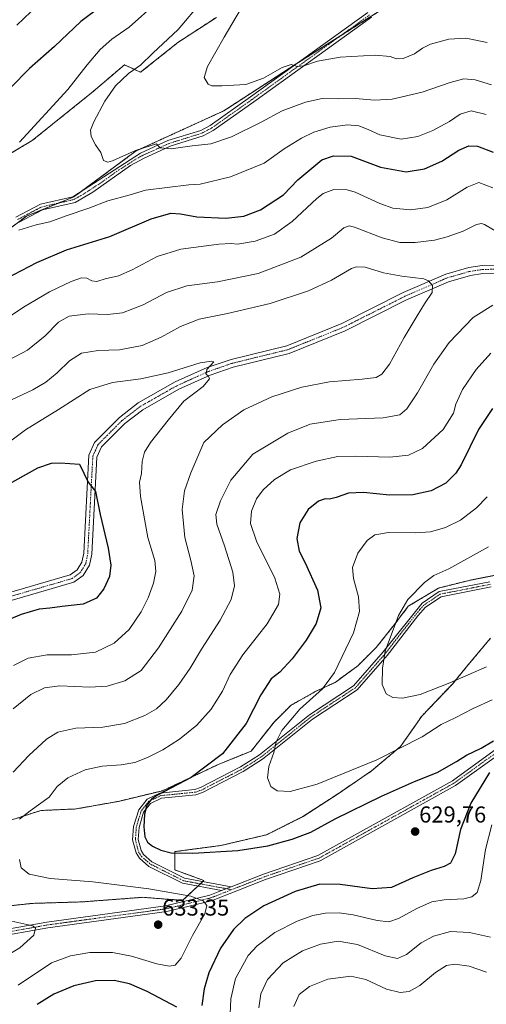
# Model space of a CAD drawing. Units: metres. Extents: x 594832 to 598313, y 4652734 to 4655094.
# Drawn here: x 595763 to 595966, y 4653095 to 4653523 of the extents above; entities that cross this region are included whole.
import ezdxf
from ezdxf.enums import TextEntityAlignment as Align

# ---------------------------------------------------------------- set-up
doc = ezdxf.new("R2010")
doc.units = ezdxf.units.M
doc.header["$MEASUREMENT"] = 0
doc.linetypes.add('TRAZO_Y_PUNTO', pattern=[1, 0.5, -0.25, 0, -0.25])
doc.linetypes.add('TRAZOS', pattern=[0.75, 0.5, -0.25])
for name, color, linetype, lineweight in [('Arbolado forestal', 92, 'TRAZOS', 0), ('Arbolado forestal CxS', 92, 'Continuous', 0), ('Camino', 19, 'Continuous', 0), ('Camino Cxs', 19, 'Continuous', 0), ('Camino eje', 39, 'TRAZO_Y_PUNTO', 13), ('Carátula', 7, 'Continuous', 5), ('Cultivos herbáceos CxS', 92, 'Continuous', 0), ('Curva de nivel maestra', 36, 'Continuous', 30), ('Curva de nivel normal', 36, 'Continuous', 0), ('Pista no pavimentada', 254, 'Continuous', 13), ('Pista no pavimentada Cxs', 254, 'Continuous', 0), ('Pista pavimentada eje', 135, 'TRAZO_Y_PUNTO', 0), ('Punto de cota en terreno', 7, 'Continuous', 0), ('Rótulo de punto de cota en terreno', 19, 'Continuous', 0)]:
    doc.layers.add(name, color=color, linetype=linetype, lineweight=lineweight)
doc.styles.add('Arial', font='txt', dxfattribs={"height": 0.2})

# ---------------------------------------------------------------- blocks, each defined once
blk = doc.blocks.new('*U150')
at = {"layer": 'Arbolado forestal CxS', "color": 92, "linetype": 'Continuous', "lineweight": 0}
for points in [[(595848.11, 4653524.1, 611.25), (595831.32, 4653513.13, 612.76), (595815.19, 4653500.22, 614.29), (595808.09, 4653503.45, 615.66), (595794.53, 4653491.83, 616.05), (595768.06, 4653470.53, 618.42), (595755.15, 4653462.79, 620.02), (595743.54, 4653460.2, 622.16), (595721.59, 4653445.36, 624.78), (595706.1, 4653426.64, 625.28), (595688.02, 4653415.02, 627.81), (595673.82, 4653404.05, 629.18), (595658.97, 4653384.04, 630.41), (595636.38, 4653351.12, 633.33), (595622.18, 4653337.57, 635.99), (595606.04, 4653325.3, 638.23), (595591.84, 4653318.2, 640.11), (595578.29, 4653316.91, 643.21), (595564.09, 4653313.68, 645.23), (595547.95, 4653311.75, 647.52), (595523.42, 4653300.77, 649.25), (595497.6, 4653293.03, 652.01), (595470.49, 4653282.06, 654.15)], [(595464.68, 4653229.77, 650.98), (595503.41, 4653244.62, 646.45), (595582.8, 4653278.18, 639.01), (595613.79, 4653287.86, 637.44), (595639.61, 4653304.65, 634.59), (595657.04, 4653323.36, 632.76), (595678.34, 4653347.25, 631.35), (595704.16, 4653384.68, 626.23), (595720.3, 4653403.4, 623.12), (595742.24, 4653420.18, 620.7), (595765.48, 4653437.61, 618.71), (595786.14, 4653446, 617.05), (595813.25, 4653466.01, 614.72), (595851.33, 4653483.44, 611.7), (595884.25, 4653504.74, 609.4), (595910.72, 4653521.52, 606.11), (595939.12, 4653539.59, 602.99)], [(595743.93, 4653135.94, 633.77), (595767.79, 4653138.59, 632.7), (595789.67, 4653139.25, 632.26), (595816.19, 4653141.24, 630.79), (595833.42, 4653139.91, 630.58), (595842.7, 4653148.53, 628.78), (595830.11, 4653153.17, 627.52), (595830.11, 4653161.12, 624.78), (595850, 4653163.78, 623.73), (595869.88, 4653168.42, 623.09), (595885.8, 4653176.37, 622.59), (595901.04, 4653186.31, 621.73), (595915.63, 4653196.26, 621.04), (595928.22, 4653206.86, 619.61), (595937.5, 4653220.12, 617.07), (595950.76, 4653234.04, 615.21), (595956.73, 4653241.33, 614.18), (595967.34, 4653253.93, 610.7)], [(595971.31, 4653281.77, 611.16), (595958.06, 4653279.12, 612.31), (595944.8, 4653275.8, 613.16), (595931.54, 4653267.85, 613.85), (595925.57, 4653259.9, 614.7), (595917.62, 4653249.95, 616.64), (595909.66, 4653242, 617.48), (595899.72, 4653234.71, 618.69), (595891.1, 4653230.73, 620.24), (595880.49, 4653224.76, 621.17), (595873.2, 4653217.47, 622.1), (595863.26, 4653204.88, 622.03), (595848.67, 4653198.91, 624.04), (595824.81, 4653187.64, 625.28), (595805.58, 4653183, 626.04), (595787.02, 4653179.69, 627.22), (595771.77, 4653179.02, 629.19), (595753.21, 4653173.06, 631.05)]]:
    blk.add_polyline3d(points, dxfattribs=at)
blk = doc.blocks.new('*U169')
at = {"layer": 'Curva de nivel normal', "color": 36, "linetype": 'Continuous', "lineweight": 0}
for points in [[(595881.8, 4653093.75, 610), (595884.15, 4653098.94, 610), (595888.56, 4653102.37, 610), (595896.59, 4653105.62, 610), (595906.59, 4653107, 610), (595913.13, 4653105.42, 610), (595922.16, 4653101.24, 610), (595928.05, 4653099.77, 610), (595931.98, 4653100.24, 610), (595936.59, 4653102.88, 610), (595943.37, 4653108.5, 610), (595948.25, 4653111.52, 610), (595951.81, 4653112.14, 610), (595958.1, 4653111.23, 610), (595965.58, 4653108.62, 610)], [(595965.94, 4653513.19, 610), (595956.66, 4653515.02, 610), (595949.17, 4653514.57, 610), (595941.23, 4653512.39, 610), (595937.74, 4653510.77, 610), (595934.32, 4653508.2, 610), (595929.38, 4653506.26, 610), (595926.49, 4653506.05, 610), (595923.7, 4653507.1, 610), (595917.25, 4653507.71, 610), (595901.92, 4653506.8, 610), (595892.17, 4653504.99, 610), (595886.16, 4653503.04, 610), (595883.25, 4653502.79, 610), (595880.66, 4653503.54, 610), (595876.73, 4653502.24, 610), (595868.59, 4653497.59, 610), (595860.93, 4653494.95, 610), (595850.43, 4653494.32, 610), (595846.17, 4653494.35, 610), (595844.48, 4653495.08, 610), (595842.74, 4653497.94, 610), (595844.3, 4653502.66, 610), (595851.46, 4653515.5, 610), (595858.6, 4653527.56, 610)]]:
    blk.add_polyline3d(points, dxfattribs=at)
blk = doc.blocks.new('*U171')
at = {"layer": 'Curva de nivel normal', "color": 36, "linetype": 'Continuous', "lineweight": 0}
for points in [[(595866.58, 4653093.1, 615), (595867.52, 4653099.24, 615), (595870.38, 4653105.5, 615), (595877.19, 4653112.69, 615), (595885.64, 4653117.93, 615), (595893.38, 4653120.93, 615), (595901.1, 4653122.2, 615), (595909.43, 4653120.67, 615), (595921.52, 4653115.85, 615), (595926.94, 4653114.55, 615), (595930.78, 4653116.3, 615), (595937.25, 4653121.48, 615), (595942.59, 4653124.4, 615), (595949.92, 4653126.32, 615), (595958.26, 4653125.89, 615), (595967.3, 4653123.97, 615)], [(595965.56, 4653241.5, 615), (595949.63, 4653234.5, 615), (595936.78, 4653229.55, 615), (595929.09, 4653227.96, 615), (595924.89, 4653228.16, 615), (595922.03, 4653229.74, 615), (595920.25, 4653233.86, 615), (595920.32, 4653240.89, 615), (595921.52, 4653248.34, 615), (595927.27, 4653263.91, 615), (595931.34, 4653270.85, 615), (595938.6, 4653278.23, 615), (595942.66, 4653281.24, 615), (595949.23, 4653284.15, 615), (595966.48, 4653293.76, 615)], [(595967.82, 4653494.7, 615), (595960.63, 4653496.94, 615), (595955.82, 4653497.41, 615), (595949.81, 4653495.79, 615), (595937.63, 4653491.54, 615), (595924.52, 4653488.52, 615), (595917.07, 4653488.09, 615), (595908.48, 4653488.81, 615), (595901.17, 4653488.71, 615), (595894.15, 4653488.78, 615), (595886.92, 4653487.24, 615), (595876.79, 4653483.45, 615), (595867.65, 4653478.52, 615), (595854.72, 4653472.08, 615), (595845.66, 4653469.15, 615), (595837.55, 4653468.15, 615), (595828.46, 4653466.9, 615), (595823.71, 4653467.36, 615), (595822.13, 4653469.13, 615), (595813, 4653466.12, 615), (595802.96, 4653461.73, 615), (595800.95, 4653461.17, 615), (595798.97, 4653461.78, 615), (595797.8, 4653465.24, 615), (595795.5, 4653468.7, 615), (595793.68, 4653472.34, 615), (595793.35, 4653475.04, 615), (595794.81, 4653478.72, 615), (595799.6, 4653487.7, 615), (595804.26, 4653494.32, 615), (595809.85, 4653499.65, 615), (595815.08, 4653503.3, 615), (595820.45, 4653508.46, 615), (595831.48, 4653518.84, 615), (595841.76, 4653531.01, 615)]]:
    blk.add_polyline3d(points, dxfattribs=at)
blk = doc.blocks.new('*U173')
at = {"layer": 'Curva de nivel normal', "color": 36, "linetype": 'Continuous', "lineweight": 0}
blk.add_polyline3d([(595759.94, 4653242.15, 645), (595766.27, 4653245.3, 645), (595774.49, 4653246.77, 645), (595785.12, 4653246.72, 645), (595795.48, 4653247.92, 645), (595803.65, 4653251.76, 645), (595810.15, 4653257.71, 645), (595815.4, 4653265.44, 645), (595818.43, 4653271.48, 645), (595820.71, 4653277.86, 645), (595821.73, 4653283, 645), (595821.32, 4653287.82, 645), (595818.38, 4653297.82, 645), (595815.08, 4653315.58, 645), (595814.69, 4653321.88, 645), (595815.49, 4653325.58, 645), (595815.87, 4653330.82, 645), (595816.81, 4653334.88, 645), (595819.41, 4653339.18, 645), (595827.1, 4653348.92, 645), (595833.95, 4653357.08, 645), (595842.35, 4653363.51, 645), (595845.08, 4653366.81, 645), (595844.73, 4653368.02, 645), (595843.63, 4653368.84, 645), (595844.04, 4653370.86, 645), (595847.05, 4653374.21, 645), (595845.94, 4653374.57, 645), (595841.04, 4653373.75, 645), (595827.21, 4653369.49, 645), (595815.26, 4653366.78, 645), (595803.01, 4653365.22, 645), (595793.15, 4653362.15, 645), (595779.42, 4653353.56, 645), (595765.08, 4653344.71, 645), (595752.97, 4653335.62, 645)], dxfattribs=at)
blk = doc.blocks.new('*U180')
at = {"layer": 'Curva de nivel normal', "color": 36, "linetype": 'Continuous', "lineweight": 0}
blk.add_polyline3d([(595759.8, 4653223.32, 640), (595767.41, 4653229.42, 640), (595773.32, 4653232.43, 640), (595780.07, 4653233.2, 640), (595793.06, 4653232.63, 640), (595800.59, 4653233.12, 640), (595808.35, 4653235.43, 640), (595815.42, 4653239.94, 640), (595822.98, 4653249.75, 640), (595833.1, 4653265.76, 640), (595837.57, 4653274.94, 640), (595838.4, 4653281.15, 640), (595837.04, 4653287.82, 640), (595834.33, 4653297.82, 640), (595833.22, 4653309.99, 640), (595834.25, 4653318.16, 640), (595836.95, 4653325.99, 640), (595842.7, 4653339.15, 640), (595850.72, 4653346.83, 640), (595860.08, 4653353.4, 640), (595872.26, 4653358.97, 640), (595885.25, 4653363.2, 640), (595897.25, 4653365.52, 640), (595911.59, 4653366.68, 640), (595917.59, 4653367.46, 640), (595920.04, 4653368.84, 640), (595923.39, 4653373.16, 640), (595929.75, 4653384.88, 640), (595935.46, 4653394.24, 640), (595938.57, 4653399.47, 640), (595941.92, 4653404.47, 640), (595942.18, 4653407.42, 640), (595940.34, 4653409.46, 640), (595938.37, 4653410.31, 640), (595928.82, 4653411.44, 640), (595920.85, 4653412.9, 640), (595912.82, 4653415.38, 640), (595908.99, 4653415.58, 640), (595906.92, 4653414.81, 640), (595898.25, 4653409.78, 640), (595888.25, 4653405.1, 640), (595871.51, 4653399.65, 640), (595852.95, 4653395.22, 640), (595840.62, 4653392.83, 640), (595832.46, 4653389.6, 640), (595824.13, 4653384.97, 640), (595815.87, 4653381.4, 640), (595806.05, 4653379.52, 640), (595796.66, 4653379.2, 640), (595789.48, 4653377.96, 640), (595784.17, 4653374.67, 640), (595778.85, 4653369.49, 640), (595773.9, 4653365.36, 640), (595768.25, 4653362.1, 640), (595759.35, 4653357.82, 640)], dxfattribs=at)
blk = doc.blocks.new('*U181')
at = {"layer": 'Curva de nivel normal', "color": 36, "linetype": 'Continuous', "lineweight": 0}
for points in [[(595767.48, 4653526.48, 630), (595761.31, 4653520.71, 630)], [(595753.94, 4653391.27, 630), (595764.27, 4653397.98, 630), (595775.6, 4653404.72, 630), (595784.9, 4653409.21, 630), (595789.43, 4653410.75, 630), (595791.73, 4653410.6, 630), (595793.98, 4653409.49, 630), (595796.17, 4653409.23, 630), (595799.79, 4653410.37, 630), (595805.48, 4653411.65, 630), (595811.54, 4653414.2, 630), (595822.37, 4653420.12, 630), (595832.6, 4653423.2, 630), (595849.19, 4653425.4, 630), (595854.53, 4653425.74, 630), (595857.24, 4653425.46, 630), (595865.04, 4653426.68, 630), (595873.45, 4653429.78, 630), (595881.12, 4653435.26, 630), (595891.84, 4653445.34, 630), (595894.6, 4653447.48, 630), (595899.26, 4653449.27, 630), (595905.03, 4653449.03, 630), (595908.52, 4653448.07, 630), (595919.19, 4653443.06, 630), (595924.9, 4653441.06, 630), (595932.58, 4653440.42, 630), (595940.15, 4653441.44, 630), (595948.33, 4653444.75, 630), (595957.14, 4653450.24, 630), (595962.26, 4653452.24, 630), (595968.31, 4653449.9, 630)], [(595967.43, 4653377.94, 630), (595961.11, 4653370.84, 630), (595955.2, 4653362.26, 630), (595952.26, 4653355.86, 630), (595951.22, 4653351.9, 630), (595946.72, 4653344.76, 630), (595937.73, 4653336.54, 630), (595931.7, 4653333.58, 630), (595923.63, 4653332.82, 630), (595908.77, 4653333.25, 630), (595900.97, 4653332.99, 630), (595891.46, 4653331.02, 630), (595880.32, 4653327.2, 630), (595873.42, 4653323, 630), (595868.44, 4653318.54, 630), (595865.55, 4653314.66, 630), (595863.38, 4653309.27, 630), (595862.9, 4653303.96, 630), (595865.55, 4653296.27, 630), (595873.51, 4653280.15, 630), (595875.78, 4653273.15, 630), (595875.09, 4653268.61, 630), (595870.22, 4653260.28, 630), (595859.6, 4653246.7, 630), (595854.13, 4653238.24, 630), (595850.72, 4653230.96, 630), (595845.79, 4653223.07, 630), (595839.6, 4653216.12, 630), (595832.07, 4653210.02, 630), (595824.81, 4653205.38, 630), (595818.17, 4653202.09, 630), (595812.61, 4653199.96, 630), (595806.72, 4653198.82, 630), (595798.41, 4653198.24, 630), (595791, 4653196.7, 630), (595783.48, 4653193.22, 630), (595778.85, 4653189.41, 630), (595775.39, 4653184.75, 630), (595767.1, 4653178.9, 630), (595762.43, 4653175.18, 630)], [(595762.47, 4653157.73, 630), (595763.18, 4653154.07, 630), (595766.69, 4653151.29, 630), (595775.8, 4653149.5, 630), (595794.39, 4653147.99, 630), (595818.71, 4653144.98, 630), (595837.01, 4653141.69, 630), (595842.4, 4653139.67, 630), (595844.04, 4653137.61, 630), (595843.1, 4653134.01, 630), (595837.76, 4653124.62, 630), (595832.78, 4653114.83, 630), (595830.2, 4653111.72, 630), (595827.6, 4653111.24, 630), (595822.25, 4653112.26, 630), (595811.26, 4653115.6, 630), (595803, 4653117.26, 630), (595793.02, 4653117.3, 630), (595784.74, 4653115.84, 630), (595776.4, 4653112.68, 630), (595761.94, 4653103.04, 630)]]:
    blk.add_polyline3d(points, dxfattribs=at)
blk = doc.blocks.new('*U193')
at = {"layer": 'Curva de nivel normal', "color": 36, "linetype": 'Continuous', "lineweight": 0}
for points in [[(595822.26, 4653530.51, 620), (595810.26, 4653519.8, 620), (595802.6, 4653514.62, 620), (595797.52, 4653510.12, 620), (595791.97, 4653503.4, 620), (595783.51, 4653492.76, 620), (595762.45, 4653469.79, 620)], [(595762.17, 4653431.52, 620), (595769.73, 4653433.88, 620), (595775.73, 4653435.18, 620), (595782.8, 4653437.81, 620), (595792.61, 4653441.1, 620), (595800.85, 4653444.26, 620), (595810.6, 4653446.92, 620), (595817.26, 4653448.96, 620), (595836.07, 4653451.27, 620), (595841.09, 4653451.57, 620), (595854.26, 4653454.67, 620), (595868.86, 4653460.72, 620), (595877.67, 4653466.87, 620), (595885.19, 4653471.58, 620), (595890.51, 4653474.22, 620), (595897.61, 4653476.39, 620), (595905.18, 4653477.36, 620), (595910.02, 4653476.97, 620), (595914.16, 4653475.37, 620), (595919.2, 4653473.07, 620), (595928.46, 4653471.16, 620), (595935.8, 4653472.22, 620), (595942.32, 4653474.91, 620), (595949.52, 4653478.87, 620), (595954.12, 4653481.94, 620), (595958.99, 4653483.38, 620), (595965.52, 4653481.84, 620)], [(595965.88, 4653315.54, 620), (595961.24, 4653310.74, 620), (595954.24, 4653305.36, 620), (595947.72, 4653302.14, 620), (595941.21, 4653300.26, 620), (595934.54, 4653299.78, 620), (595922.92, 4653300, 620), (595917.09, 4653299.01, 620), (595913.72, 4653296.48, 620), (595909.68, 4653290.98, 620), (595907.37, 4653284.81, 620), (595907.77, 4653279.98, 620), (595909.97, 4653271.92, 620), (595910.34, 4653265.55, 620), (595907.73, 4653256.32, 620), (595899.52, 4653239.12, 620), (595894.22, 4653231.9, 620), (595884.41, 4653223.1, 620), (595876.62, 4653213.88, 620), (595874.06, 4653208.96, 620), (595873.07, 4653204.31, 620), (595870.89, 4653198.13, 620), (595870.33, 4653193.24, 620), (595871.87, 4653189.48, 620), (595874.57, 4653187.62, 620), (595880.25, 4653187.27, 620), (595891.92, 4653190.44, 620), (595917.92, 4653201.02, 620), (595937.59, 4653211.02, 620), (595945.87, 4653216.38, 620), (595952.04, 4653219.32, 620), (595959.83, 4653223.46, 620), (595968.12, 4653227.12, 620)], [(595967.98, 4653172.83, 620), (595965.14, 4653162, 620), (595963.1, 4653148.5, 620), (595961.58, 4653143.31, 620), (595959.16, 4653141.4, 620), (595955.72, 4653140.65, 620), (595947.21, 4653140.19, 620), (595941.85, 4653139.22, 620), (595935.59, 4653136.55, 620), (595927.34, 4653132.04, 620), (595923.1, 4653130.54, 620), (595918.12, 4653131.14, 620), (595907.59, 4653133.63, 620), (595901.48, 4653134.51, 620), (595895.56, 4653134.38, 620), (595890.09, 4653133.37, 620), (595883.32, 4653130.93, 620), (595873.59, 4653125.91, 620), (595865.91, 4653120.16, 620), (595861.93, 4653115.98, 620), (595856.5, 4653105.88, 620), (595854.47, 4653097.02, 620), (595853.96, 4653087.22, 620)]]:
    blk.add_polyline3d(points, dxfattribs=at)
blk = doc.blocks.new('*U199')
at = {"layer": 'Curva de nivel normal', "color": 36, "linetype": 'Continuous', "lineweight": 0}
for points in [[(595757.94, 4653375.06, 635), (595765.94, 4653379.26, 635), (595773.6, 4653385.5, 635), (595779.44, 4653391.46, 635), (595784.05, 4653394.11, 635), (595792.3, 4653395.18, 635), (595800.76, 4653394.86, 635), (595807.28, 4653395.59, 635), (595816.23, 4653398.97, 635), (595826.41, 4653404.39, 635), (595835.3, 4653407.26, 635), (595848.64, 4653409.1, 635), (595866.26, 4653412.73, 635), (595884.92, 4653419.82, 635), (595898.25, 4653427.98, 635), (595903.59, 4653432.6, 635), (595905.93, 4653433.36, 635), (595908.25, 4653432.77, 635), (595920.25, 4653428.18, 635), (595927.92, 4653426.21, 635), (595934.59, 4653426.15, 635), (595942.92, 4653427.16, 635), (595948.56, 4653428.58, 635), (595955.48, 4653431.13, 635), (595961.19, 4653434, 635), (595963.41, 4653434.48, 635), (595964.79, 4653433.93, 635), (595972.91, 4653429.22, 635)], [(595968.4, 4653398.88, 635), (595959.86, 4653393.52, 635), (595949.32, 4653382.66, 635), (595942.76, 4653373.2, 635), (595935.66, 4653360.72, 635), (595930.95, 4653353.81, 635), (595927.93, 4653351.23, 635), (595920.64, 4653349.91, 635), (595901.92, 4653349.15, 635), (595888.85, 4653347.16, 635), (595879.18, 4653343.22, 635), (595863.93, 4653334.09, 635), (595854.39, 4653322.75, 635), (595849.9, 4653313.75, 635), (595847.91, 4653307.76, 635), (595848.26, 4653303.54, 635), (595851.67, 4653294.22, 635), (595855.26, 4653282.76, 635), (595855.96, 4653276.82, 635), (595854.49, 4653270.82, 635), (595849.79, 4653261.9, 635), (595841.58, 4653249.16, 635), (595836.69, 4653241, 635), (595831.77, 4653233.78, 635), (595826.29, 4653227.22, 635), (595822.04, 4653223.32, 635), (595816.96, 4653220.37, 635), (595808.23, 4653216.84, 635), (595798.78, 4653215.21, 635), (595786.97, 4653214.79, 635), (595779.14, 4653213.16, 635), (595774.27, 4653210.1, 635), (595766.5, 4653203, 635), (595759.79, 4653195.74, 635)], [(595757.91, 4653131.19, 635), (595768.36, 4653128.88, 635), (595769.45, 4653127.76, 635), (595768.67, 4653124.75, 635), (595762.62, 4653119.25, 635), (595757.61, 4653116.28, 635)]]:
    blk.add_polyline3d(points, dxfattribs=at)
blk = doc.blocks.new('*U204')
at = {"layer": 'Curva de nivel maestra', "color": 36, "linetype": 'Continuous', "lineweight": 30}
blk.add_polyline3d([(595755.62, 4653319.79, 650), (595770.44, 4653328.17, 650), (595776.35, 4653330.11, 650), (595780.13, 4653330.34, 650), (595788.52, 4653329.74, 650), (595792.36, 4653321.87, 650), (595795.48, 4653317.82, 650), (595797.56, 4653307.83, 650), (595801.12, 4653293.22, 650), (595802.23, 4653285.78, 650), (595801.6, 4653280.89, 650), (595799.14, 4653275.48, 650), (595795.94, 4653271.38, 650), (595790.24, 4653268.86, 650), (595781.11, 4653267.83, 650), (595775.72, 4653267.06, 650), (595771.08, 4653266.63, 650), (595763.24, 4653264.34, 650), (595754.52, 4653260.6, 650)], dxfattribs=at)
blk = doc.blocks.new('*U208')
at = {"layer": 'Curva de nivel maestra', "color": 36, "linetype": 'Continuous', "lineweight": 30}
for points in [[(595798.26, 4653529.08, 625), (595789.23, 4653522.25, 625), (595777.78, 4653511.49, 625), (595766.79, 4653501.8, 625), (595758.61, 4653493.46, 625)], [(595756.66, 4653410.54, 625), (595770.01, 4653417.39, 625), (595782.91, 4653422.99, 625), (595801.84, 4653428.74, 625), (595819.79, 4653436.39, 625), (595828.38, 4653438.89, 625), (595832.46, 4653438.68, 625), (595839.6, 4653437.27, 625), (595852.3, 4653436.79, 625), (595860.12, 4653437.56, 625), (595867.3, 4653440.39, 625), (595877.34, 4653446.85, 625), (595883.58, 4653453.38, 625), (595893.92, 4653462.1, 625), (595899.06, 4653463.89, 625), (595906.75, 4653463.74, 625), (595919.48, 4653458.89, 625), (595930.6, 4653456.95, 625), (595938.64, 4653458.16, 625), (595946.13, 4653461.5, 625), (595953.59, 4653466.32, 625), (595957.87, 4653468.21, 625), (595961.74, 4653468.05, 625), (595968.45, 4653465.48, 625)], [(595968.19, 4653353.87, 625), (595962.17, 4653344.81, 625), (595954.59, 4653329.44, 625), (595952.21, 4653325.76, 625), (595947.96, 4653321.43, 625), (595941.59, 4653318.06, 625), (595933.59, 4653316.34, 625), (595923.37, 4653316.28, 625), (595912.04, 4653317.45, 625), (595905.64, 4653317.07, 625), (595900.2, 4653315.15, 625), (595897.29, 4653314.52, 625), (595895.43, 4653314.66, 625), (595892.58, 4653313.66, 625), (595888.1, 4653309.96, 625), (595884.39, 4653304.15, 625), (595883.13, 4653297.36, 625), (595884.1, 4653291.86, 625), (595886.8, 4653286.81, 625), (595892.14, 4653274.83, 625), (595893.54, 4653267.13, 625), (595891.52, 4653260.45, 625), (595887.15, 4653253.06, 625), (595881.15, 4653244.99, 625), (595875.75, 4653239.19, 625), (595871.92, 4653236.28, 625), (595867.45, 4653229.31, 625), (595861.14, 4653216.86, 625), (595850.79, 4653203.72, 625), (595837.14, 4653193.37, 625), (595822.56, 4653185.72, 625), (595819.97, 4653183.95, 625), (595817.9, 4653181.28, 625), (595816.86, 4653177.46, 625), (595816.54, 4653171.94, 625), (595817.05, 4653167.59, 625), (595818.14, 4653165.26, 625), (595820.27, 4653163.47, 625), (595823.93, 4653161.75, 625), (595828.43, 4653160.55, 625), (595837.94, 4653160.45, 625), (595857.48, 4653161.66, 625), (595870.44, 4653163.68, 625), (595881.14, 4653166.57, 625), (595889.14, 4653169.6, 625), (595899.82, 4653175.42, 625), (595919.93, 4653185.29, 625), (595934.25, 4653191.68, 625), (595944.08, 4653195.61, 625), (595952.58, 4653200.34, 625), (595956.91, 4653203.12, 625), (595963.24, 4653206.07, 625), (595968.58, 4653209.35, 625)], [(595966.87, 4653195.61, 625), (595958.76, 4653182.26, 625), (595954.23, 4653170.75, 625), (595951.92, 4653160.18, 625), (595949.92, 4653156.14, 625), (595947.25, 4653154.66, 625), (595941.59, 4653152.92, 625), (595933.51, 4653149.7, 625), (595924.27, 4653145.54, 625), (595915.84, 4653144.91, 625), (595901.92, 4653146.8, 625), (595893.15, 4653146.96, 625), (595882.42, 4653143.82, 625), (595868.78, 4653137.5, 625), (595860.5, 4653132.01, 625), (595855.6, 4653127.2, 625), (595849.97, 4653119.08, 625), (595844.89, 4653108.42, 625), (595842.84, 4653101.36, 625), (595841.78, 4653094.2, 625)], [(595830.96, 4653093.4, 625), (595818.07, 4653100.31, 625), (595810.35, 4653103.6, 625), (595803.69, 4653105, 625), (595795.6, 4653104.95, 625), (595786.14, 4653102.76, 625), (595777.45, 4653099.07, 625), (595770.15, 4653094.6, 625)]]:
    blk.add_polyline3d(points, dxfattribs=at)
blk = doc.blocks.new('5PATER')
at = {"layer": 'Carátula', "linetype": 'Continuous', "lineweight": 5}
h = blk.add_hatch(color=250, dxfattribs=at)
edge = h.paths.add_edge_path()
edge.add_ellipse((0, 0.01), major_axis=(-1.33, -1.34), ratio=0.999422, start_angle=0, end_angle=360)

msp = doc.modelspace()

# ---------------------------------------------------------------- linework, layer by layer
at = {"layer": 'Arbolado forestal', "color": 92, "linetype": 'TRAZOS', "lineweight": 0}
for points in [[(595742.66, 4653420.5, 620.69), (595765.48, 4653437.61, 618.71), (595779.5, 4653443.31, 617.64), (595786.14, 4653446, 617.05), (595789.94, 4653448.81, 616.75), (595813.25, 4653466.01, 614.72), (595851.33, 4653483.44, 611.7), (595882.83, 4653503.82, 609.72), (595884.25, 4653504.74, 609.4), (595901.81, 4653515.87, 607.28), (595910.72, 4653521.52, 606.11), (595918.53, 4653526.49, 605.05)], [(595848.11, 4653524.1, 611.25), (595831.32, 4653513.13, 612.76), (595815.19, 4653500.22, 614.29), (595808.09, 4653503.45, 615.66), (595794.53, 4653491.83, 616.05), (595768.06, 4653470.53, 618.42), (595755.15, 4653462.79, 620.02), (595743.54, 4653460.2, 622.16), (595721.59, 4653445.36, 624.78), (595706.1, 4653426.64, 625.28), (595688.02, 4653415.02, 627.81), (595673.82, 4653404.05, 629.18), (595658.97, 4653384.04, 630.41), (595636.38, 4653351.12, 633.33), (595622.18, 4653337.57, 635.99), (595606.04, 4653325.3, 638.23), (595591.84, 4653318.2, 640.11), (595578.29, 4653316.91, 643.21), (595564.09, 4653313.68, 645.23), (595547.95, 4653311.75, 647.52), (595523.42, 4653300.77, 649.25), (595497.6, 4653293.03, 652.01), (595470.49, 4653282.06, 654.15)], [(595971.31, 4653281.77, 611.16), (595958.05, 4653279.12, 612.31), (595944.8, 4653275.81, 613.16), (595931.54, 4653267.85, 613.85), (595925.57, 4653259.9, 614.7), (595917.62, 4653249.95, 616.64), (595909.66, 4653242, 617.48), (595899.72, 4653234.71, 618.69), (595891.1, 4653230.73, 620.24), (595880.49, 4653224.76, 621.17), (595873.2, 4653217.47, 622.1), (595863.26, 4653204.88, 622.03), (595848.67, 4653198.91, 624.04), (595824.81, 4653187.64, 625.28), (595805.58, 4653183, 626.04), (595787.02, 4653179.69, 627.22), (595771.77, 4653179.02, 629.19), (595753.21, 4653173.06, 631.05)], [(595743.93, 4653135.94, 633.77), (595767.79, 4653138.59, 632.7), (595789.67, 4653139.25, 632.26), (595816.19, 4653141.24, 630.79), (595833.42, 4653139.91, 630.58), (595840.08, 4653146.1, 629.18), (595841.16, 4653147.1, 629.01), (595842.24, 4653148.1, 628.85), (595842.7, 4653148.53, 628.78), (595830.11, 4653153.17, 627.52), (595830.11, 4653161.13, 624.78), (595850, 4653163.78, 623.73), (595869.88, 4653168.42, 623.09), (595885.79, 4653176.37, 622.59), (595901.04, 4653186.31, 621.73), (595915.63, 4653196.26, 621.04), (595928.22, 4653206.86, 619.61), (595937.5, 4653220.12, 617.07), (595950.76, 4653234.04, 615.21), (595956.73, 4653241.33, 614.18), (595967.33, 4653253.93, 610.7)]]:
    msp.add_polyline3d(points, dxfattribs=at)
at = {"layer": 'Camino', "color": 19, "linetype": 'Continuous', "lineweight": 0}
for points in [[(595760.87, 4653437.23, 618.82), (595771.56, 4653442.82, 617.94), (595785.69, 4653446.07, 617.04), (595815.19, 4653465.08, 615.11), (595827.08, 4653470.47, 614.24), (595841.34, 4653474.93, 613.35), (595845.39, 4653477.09, 613.18), (595862.92, 4653489.49, 611.65), (595914, 4653526.25, 604.89)], [(595915.57, 4653524.17, 605.48), (595864.44, 4653487.37, 612.22), (595846.76, 4653474.86, 613.73), (595842.36, 4653472.51, 614.06), (595828.01, 4653468.02, 614.75), (595816.36, 4653462.75, 615.69), (595810.75, 4653459.61, 616.2), (595794.4, 4653448.04, 617.13), (595786.65, 4653443.61, 617.37), (595772.48, 4653440.35, 618.34), (595762.32, 4653435.04, 619.13)], [(595850.38, 4653144.19, 628.82), (595833.43, 4653147.33, 629.12), (595818.79, 4653154.67, 627.66), (595814.62, 4653158.29, 627.1), (595813.17, 4653160.6, 626.61), (595811.71, 4653166.22, 626.03), (595812.13, 4653171.99, 625.73), (595814.35, 4653179.36, 625.46), (595818.03, 4653183.97, 625.13), (595823.58, 4653186.62, 625.21), (595838.72, 4653188.14, 623.35), (595841.18, 4653189.01, 623.19), (595858.64, 4653198, 621.4), (595866.87, 4653203.26, 620.55), (595888.61, 4653220.69, 618.68), (595907.8, 4653233.31, 616.35), (595920.63, 4653247.98, 615.13), (595937.57, 4653269.26, 613.24), (595944.97, 4653274.25, 613), (595967.03, 4653278.57, 610.91)], [(595967.62, 4653276.28, 610.63), (595945.89, 4653272.03, 612.93), (595939.13, 4653267.47, 613.1), (595935.74, 4653263.72, 613.31), (595922.46, 4653246.48, 614.66), (595909.36, 4653231.52, 616.17), (595890, 4653218.79, 618.43), (595868.25, 4653201.34, 620.35), (595859.82, 4653195.95, 621.18), (595842.11, 4653186.84, 622.68), (595839.24, 4653185.83, 623.08), (595824.22, 4653184.32, 624.54), (595819.54, 4653182.08, 624.72), (595816.47, 4653178.25, 625.19), (595814.47, 4653171.56, 625.22), (595814.09, 4653166.43, 625.56), (595815.36, 4653161.55, 626.22), (595816.43, 4653159.84, 626.65), (595820.11, 4653156.64, 627.17), (595834.19, 4653149.59, 628.57), (595854.52, 4653145.82, 628.37)], [(595971.96, 4653204.16, 625.25), (595952.14, 4653189.85, 626.9), (595893.31, 4653157.16, 627.46), (595869.49, 4653149.01, 627.32), (595846.01, 4653139.77, 629.54), (595826.51, 4653135, 631.65), (595774.8, 4653127.97, 634.42), (595750.21, 4653123.6, 636.22)], [(595854.52, 4653145.82, 628.37), (595868.63, 4653151.37, 627.19), (595892.28, 4653159.46, 627.45), (595950.8, 4653191.97, 626.64), (595970.57, 4653206.25, 625.3)], [(595507.56, 4653163.45, 666.41), (595514.74, 4653150.93, 664.15), (595519.36, 4653142.11, 661.86), (595522.2, 4653137.85, 660.91), (595528.31, 4653129.72, 659.26), (595532.34, 4653126.95, 658.39), (595564.91, 4653114.35, 651.14), (595580.25, 4653104.29, 648.7), (595587.95, 4653101.06, 648.19), (595601.41, 4653098.07, 647.68), (595620.64, 4653097.5, 645.7), (595625.58, 4653098.33, 644.88), (595628.36, 4653099.9, 644.4), (595635.44, 4653106.69, 643.11), (595665.46, 4653118.85, 639.08), (595679.78, 4653123.02, 637.61), (595694.31, 4653124.44, 637.01), (595728.43, 4653124.99, 636.37), (595749.93, 4653126.1, 635.87), (595774.41, 4653130.45, 634.31), (595826.05, 4653137.47, 631.04), (595845.25, 4653142.17, 629.39), (595850.38, 4653144.19, 628.82)], [(595850.38, 4653144.19, 628.82), (595854.52, 4653145.82, 628.37)], [(595850.38, 4653144.19, 628.82), (595854.52, 4653145.82, 628.37)]]:
    msp.add_polyline3d(points, dxfattribs=at)
at = {"layer": 'Camino Cxs', "color": 19, "linetype": 'Continuous', "lineweight": 0}
for points in [[(595760.87, 4653437.23, 618.82), (595771.56, 4653442.82, 617.94), (595785.69, 4653446.07, 617.04), (595815.19, 4653465.08, 615.11), (595827.08, 4653470.47, 614.24), (595841.34, 4653474.93, 613.35), (595845.39, 4653477.09, 613.18), (595862.92, 4653489.49, 611.65), (595914, 4653526.25, 604.89)], [(595915.57, 4653524.17, 605.48), (595864.44, 4653487.37, 612.22), (595846.76, 4653474.86, 613.73), (595842.36, 4653472.51, 614.06), (595828.01, 4653468.02, 614.75), (595816.36, 4653462.75, 615.69), (595810.75, 4653459.61, 616.2), (595794.4, 4653448.04, 617.13), (595786.65, 4653443.61, 617.37), (595772.48, 4653440.35, 618.34), (595762.32, 4653435.04, 619.13)], [(595967.62, 4653276.28, 610.63), (595945.89, 4653272.03, 612.93), (595939.13, 4653267.47, 613.1), (595935.74, 4653263.72, 613.31), (595922.46, 4653246.48, 614.66), (595909.36, 4653231.52, 616.17), (595890, 4653218.79, 618.43), (595868.25, 4653201.34, 620.35), (595859.82, 4653195.95, 621.18), (595842.11, 4653186.84, 622.68), (595839.24, 4653185.83, 623.08), (595824.22, 4653184.32, 624.54), (595819.54, 4653182.08, 624.72), (595816.47, 4653178.25, 625.19), (595814.47, 4653171.56, 625.22), (595814.09, 4653166.43, 625.56), (595815.36, 4653161.55, 626.22), (595816.43, 4653159.84, 626.65), (595820.11, 4653156.64, 627.17), (595834.19, 4653149.59, 628.57), (595854.52, 4653145.82, 628.37), (595850.38, 4653144.19, 628.82), (595833.43, 4653147.33, 629.12), (595818.79, 4653154.67, 627.66), (595814.62, 4653158.29, 627.1), (595813.17, 4653160.6, 626.61), (595811.71, 4653166.22, 626.03), (595812.13, 4653171.99, 625.73), (595814.35, 4653179.36, 625.46), (595818.03, 4653183.97, 625.13), (595823.58, 4653186.62, 625.21), (595838.72, 4653188.14, 623.35), (595841.18, 4653189.01, 623.19), (595858.64, 4653198, 621.4), (595866.87, 4653203.26, 620.55), (595888.61, 4653220.69, 618.68), (595907.8, 4653233.31, 616.35), (595920.63, 4653247.98, 615.13), (595937.57, 4653269.26, 613.24), (595944.97, 4653274.25, 613), (595967.03, 4653278.57, 610.91)], [(595749.93, 4653126.1, 635.87), (595774.41, 4653130.45, 634.31), (595826.05, 4653137.47, 631.04), (595845.25, 4653142.17, 629.39), (595850.38, 4653144.19, 628.82), (595854.52, 4653145.82, 628.37), (595868.63, 4653151.37, 627.19), (595892.28, 4653159.46, 627.45), (595950.8, 4653191.97, 626.64), (595970.57, 4653206.25, 625.3)], [(595971.96, 4653204.16, 625.25), (595952.14, 4653189.85, 626.9), (595893.31, 4653157.16, 627.46), (595869.49, 4653149.01, 627.32), (595846.01, 4653139.77, 629.54), (595826.51, 4653135, 631.65), (595774.8, 4653127.97, 634.42), (595750.21, 4653123.6, 636.22)]]:
    msp.add_polyline3d(points, dxfattribs=at)
at = {"layer": 'Camino eje', "color": 39, "linetype": 'TRAZO_Y_PUNTO', "lineweight": 13}
for points in [[(595761.6, 4653436.14, 618.95), (595772.02, 4653441.59, 618.14), (595786.17, 4653444.84, 617.2), (595790.05, 4653447.06, 617.17), (595797.42, 4653451.81, 616.52), (595805.6, 4653457.59, 616.21), (595812.97, 4653462.35, 615.76), (595815.78, 4653463.92, 615.4), (595827.55, 4653469.25, 614.51), (595841.85, 4653473.72, 613.76), (595846.08, 4653475.98, 613.48), (595863.68, 4653488.43, 611.96), (595914.79, 4653525.21, 605.18)], [(595967.33, 4653277.43, 610.76), (595945.43, 4653273.14, 612.92), (595938.35, 4653268.37, 613.15), (595936.66, 4653266.49, 613.24), (595928.19, 4653255.85, 613.94), (595921.55, 4653247.23, 614.78), (595908.58, 4653232.42, 616.26), (595889.31, 4653219.74, 618.56), (595867.56, 4653202.3, 620.46), (595859.23, 4653196.98, 621.29), (595841.65, 4653187.93, 622.92), (595838.98, 4653186.99, 623.23), (595823.9, 4653185.47, 624.87), (595818.79, 4653183.03, 624.89), (595815.41, 4653178.81, 625.34), (595813.3, 4653171.78, 625.48), (595812.9, 4653166.33, 625.8), (595814.27, 4653161.08, 626.43), (595815.53, 4653159.07, 626.91), (595819.45, 4653155.66, 627.44), (595833.81, 4653148.46, 628.96), (595854.78, 4653144.57, 628.41)], [(595971.27, 4653205.21, 625.33), (595951.47, 4653190.91, 626.83), (595892.8, 4653158.31, 627.59), (595869.06, 4653150.19, 627.26), (595854.78, 4653144.57, 628.41)], [(595750.07, 4653124.85, 636.04), (595774.61, 4653129.21, 634.45), (595826.28, 4653136.24, 631.34), (595845.63, 4653140.97, 629.47), (595854.78, 4653144.57, 628.41)]]:
    msp.add_polyline3d(points, dxfattribs=at)
at = {"layer": 'Cultivos herbáceos CxS', "color": 92, "linetype": 'Continuous', "lineweight": 0}
for points in [[(595939.12, 4653539.59, 602.99), (595910.72, 4653521.52, 606.11), (595884.25, 4653504.74, 609.4), (595851.33, 4653483.44, 611.7), (595813.25, 4653466.01, 614.72), (595786.14, 4653446, 617.05), (595765.48, 4653437.61, 618.71), (595742.24, 4653420.18, 620.7), (595720.3, 4653403.4, 623.12), (595704.16, 4653384.68, 626.23), (595678.34, 4653347.25, 631.35), (595657.04, 4653323.36, 632.76), (595639.61, 4653304.65, 634.59), (595613.79, 4653287.86, 637.44), (595582.8, 4653278.18, 639.01), (595503.41, 4653244.62, 646.45), (595464.68, 4653229.77, 650.98)], [(595742.66, 4653420.5, 620.69), (595765.48, 4653437.61, 618.71), (595779.5, 4653443.31, 617.64), (595786.14, 4653446, 617.05), (595789.94, 4653448.81, 616.75), (595813.25, 4653466.01, 614.72), (595851.33, 4653483.44, 611.7), (595882.83, 4653503.82, 609.72), (595884.25, 4653504.74, 609.4), (595901.81, 4653515.87, 607.28), (595910.72, 4653521.52, 606.11), (595918.53, 4653526.49, 605.05)], [(595470.49, 4653282.06, 654.15), (595497.6, 4653293.03, 652.01), (595523.42, 4653300.77, 649.25), (595547.95, 4653311.75, 647.52), (595564.09, 4653313.68, 645.23), (595578.29, 4653316.91, 643.21), (595591.84, 4653318.2, 640.11), (595606.04, 4653325.3, 638.23), (595622.18, 4653337.57, 635.99), (595636.38, 4653351.12, 633.33), (595658.97, 4653384.04, 630.41), (595673.82, 4653404.05, 629.18), (595688.02, 4653415.02, 627.81), (595706.1, 4653426.64, 625.28), (595721.59, 4653445.36, 624.78), (595743.54, 4653460.2, 622.16), (595755.15, 4653462.79, 620.02), (595768.06, 4653470.53, 618.42), (595794.53, 4653491.83, 616.05), (595808.09, 4653503.45, 615.66), (595815.19, 4653500.22, 614.29), (595831.32, 4653513.13, 612.76), (595848.11, 4653524.1, 611.25)], [(595848.11, 4653524.1, 611.25), (595831.32, 4653513.13, 612.76), (595815.19, 4653500.22, 614.29), (595808.09, 4653503.45, 615.66), (595794.53, 4653491.83, 616.05), (595768.06, 4653470.53, 618.42), (595755.15, 4653462.79, 620.02), (595743.54, 4653460.2, 622.16), (595721.59, 4653445.36, 624.78), (595706.1, 4653426.64, 625.28), (595688.02, 4653415.02, 627.81), (595673.82, 4653404.05, 629.18), (595658.97, 4653384.04, 630.41), (595636.38, 4653351.12, 633.33), (595622.18, 4653337.57, 635.99), (595606.04, 4653325.3, 638.23), (595591.84, 4653318.2, 640.11), (595578.29, 4653316.91, 643.21), (595564.09, 4653313.68, 645.23), (595547.95, 4653311.75, 647.52), (595523.42, 4653300.77, 649.25), (595497.6, 4653293.03, 652.01), (595470.49, 4653282.06, 654.15)], [(595753.21, 4653173.06, 631.05), (595771.77, 4653179.02, 629.19), (595787.02, 4653179.69, 627.22), (595805.58, 4653183, 626.04), (595824.81, 4653187.64, 625.28), (595848.67, 4653198.91, 624.04), (595863.26, 4653204.88, 622.03), (595873.2, 4653217.47, 622.1), (595880.49, 4653224.76, 621.17), (595891.1, 4653230.73, 620.24), (595899.72, 4653234.71, 618.69), (595909.66, 4653242, 617.48), (595917.62, 4653249.95, 616.64), (595925.57, 4653259.9, 614.7), (595931.54, 4653267.85, 613.85), (595944.8, 4653275.8, 613.16), (595958.06, 4653279.12, 612.31), (595971.31, 4653281.77, 611.16)], [(595971.31, 4653281.77, 611.16), (595958.05, 4653279.12, 612.31), (595944.8, 4653275.81, 613.16), (595931.54, 4653267.85, 613.85), (595925.57, 4653259.9, 614.7), (595917.62, 4653249.95, 616.64), (595909.66, 4653242, 617.48), (595899.72, 4653234.71, 618.69), (595891.1, 4653230.73, 620.24), (595880.49, 4653224.76, 621.17), (595873.2, 4653217.47, 622.1), (595863.26, 4653204.88, 622.03), (595848.67, 4653198.91, 624.04), (595824.81, 4653187.64, 625.28), (595805.58, 4653183, 626.04), (595787.02, 4653179.69, 627.22), (595771.77, 4653179.02, 629.19), (595753.21, 4653173.06, 631.05)], [(595967.34, 4653253.93, 610.7), (595956.73, 4653241.33, 614.18), (595950.76, 4653234.04, 615.21), (595937.5, 4653220.12, 617.07), (595928.22, 4653206.86, 619.61), (595915.63, 4653196.26, 621.04), (595901.04, 4653186.31, 621.73), (595885.79, 4653176.37, 622.59), (595869.88, 4653168.42, 623.09), (595850, 4653163.78, 623.73), (595830.11, 4653161.12, 624.78), (595830.11, 4653153.17, 627.52), (595842.7, 4653148.53, 628.78), (595833.42, 4653139.91, 630.58), (595816.19, 4653141.24, 630.79), (595789.67, 4653139.25, 632.26), (595767.79, 4653138.59, 632.7), (595743.93, 4653135.94, 633.77)], [(595743.93, 4653135.94, 633.77), (595767.79, 4653138.59, 632.7), (595789.67, 4653139.25, 632.26), (595816.19, 4653141.24, 630.79), (595833.42, 4653139.91, 630.58), (595840.08, 4653146.1, 629.18), (595841.16, 4653147.1, 629.01), (595842.24, 4653148.1, 628.85), (595842.7, 4653148.53, 628.78), (595830.11, 4653153.17, 627.52), (595830.11, 4653161.13, 624.78), (595850, 4653163.78, 623.73), (595869.88, 4653168.42, 623.09), (595885.79, 4653176.37, 622.59), (595901.04, 4653186.31, 621.73), (595915.63, 4653196.26, 621.04), (595928.22, 4653206.86, 619.61), (595937.5, 4653220.12, 617.07), (595950.76, 4653234.04, 615.21), (595956.73, 4653241.33, 614.18), (595967.33, 4653253.93, 610.7)]]:
    msp.add_polyline3d(points, dxfattribs=at)
at = {"layer": 'Pista no pavimentada', "color": 254, "linetype": 'Continuous', "lineweight": 13}
for points in [[(595756.71, 4653273.47, 651.73), (595784.51, 4653281.5, 651.78), (595787.61, 4653283.72, 651.61), (595789.63, 4653287.02, 651.71), (595790.42, 4653291.03, 651.55), (595792.64, 4653333.55, 649.21), (595795.13, 4653339.14, 648.9), (595805.97, 4653350.08, 647.99), (595814.16, 4653356.34, 647), (595830.24, 4653365.46, 645.46), (595844.15, 4653371.72, 644.94), (595854.5, 4653375.27, 644.69), (595878.71, 4653381.2, 644.29), (595902.71, 4653390.9, 644.14), (595929.38, 4653404.33, 641.26), (595947.86, 4653412.41, 639.33), (595957.92, 4653415.3, 638.74), (595963.78, 4653416.16, 638.56), (595974.09, 4653416.38, 637.81)], [(595974.06, 4653412.86, 637.62), (595964.07, 4653412.65, 638.35), (595958.66, 4653411.86, 638.68), (595949.06, 4653409.09, 639.42), (595930.87, 4653401.15, 641.24), (595904.16, 4653387.7, 644.18), (595879.79, 4653377.85, 644.1), (595855.49, 4653371.89, 644.55), (595845.44, 4653368.45, 644.96), (595831.83, 4653362.33, 645.42), (595816.1, 4653353.4, 647.07), (595808.27, 4653347.41, 647.95), (595798.12, 4653337.2, 648.95), (595796.11, 4653332.72, 649.15), (595793.91, 4653290.6, 651.25), (595792.96, 4653285.72, 651.42), (595790.24, 4653281.28, 651.56), (595786.19, 4653278.38, 651.66), (595757.86, 4653270.14, 651.63)]]:
    msp.add_polyline3d(points, dxfattribs=at)
at = {"layer": 'Pista no pavimentada Cxs', "color": 254, "linetype": 'Continuous', "lineweight": 0}
for points in [[(595756.71, 4653273.47, 651.73), (595784.51, 4653281.5, 651.78), (595787.61, 4653283.72, 651.61), (595789.63, 4653287.02, 651.71), (595790.42, 4653291.03, 651.55), (595792.64, 4653333.55, 649.21), (595795.13, 4653339.14, 648.9), (595805.97, 4653350.08, 647.99), (595814.16, 4653356.34, 647), (595830.24, 4653365.46, 645.46), (595844.15, 4653371.72, 644.94), (595854.5, 4653375.27, 644.69), (595878.71, 4653381.2, 644.29), (595902.71, 4653390.9, 644.14), (595929.38, 4653404.33, 641.26), (595947.86, 4653412.41, 639.33), (595957.92, 4653415.3, 638.74), (595963.78, 4653416.16, 638.56), (595974.09, 4653416.38, 637.81)], [(595974.06, 4653412.86, 637.62), (595964.07, 4653412.65, 638.35), (595958.66, 4653411.86, 638.68), (595949.06, 4653409.09, 639.42), (595930.87, 4653401.15, 641.24), (595904.16, 4653387.7, 644.18), (595879.79, 4653377.85, 644.1), (595855.49, 4653371.89, 644.55), (595845.44, 4653368.45, 644.96), (595831.83, 4653362.33, 645.42), (595816.1, 4653353.4, 647.07), (595808.27, 4653347.41, 647.95), (595798.12, 4653337.2, 648.95), (595796.11, 4653332.72, 649.15), (595793.91, 4653290.6, 651.25), (595792.96, 4653285.72, 651.42), (595790.24, 4653281.28, 651.56), (595786.19, 4653278.38, 651.66), (595757.86, 4653270.14, 651.63)]]:
    msp.add_polyline3d(points, dxfattribs=at)
at = {"layer": 'Pista pavimentada eje', "color": 135, "linetype": 'TRAZO_Y_PUNTO', "lineweight": 0}
msp.add_polyline3d([(595757.29, 4653271.81, 651.68), (595771.19, 4653275.82, 651.66), (595785.35, 4653279.94, 651.69), (595788.93, 4653282.5, 651.58), (595791.3, 4653286.37, 651.48), (595792.17, 4653290.82, 651.29), (595794.38, 4653333.14, 649.18), (595796.63, 4653338.17, 648.87), (595807.12, 4653348.75, 647.97), (595815.13, 4653354.87, 647.06), (595831.04, 4653363.9, 645.51), (595844.8, 4653370.09, 644.96), (595855, 4653373.58, 644.71), (595879.25, 4653379.53, 644.26), (595903.44, 4653389.3, 644.18), (595930.13, 4653402.74, 641.32), (595948.46, 4653410.75, 639.39), (595958.29, 4653413.58, 638.89), (595963.93, 4653414.41, 638.54), (595974.08, 4653414.62, 637.77)], dxfattribs=at)

# ---------------------------------------------------------------- block references
at = {"layer": 'Arbolado forestal CxS', "color": 92, "linetype": 'Continuous', "lineweight": 0}
msp.add_blockref('*U150', (0, 0), dxfattribs=at)
at = {"layer": 'Curva de nivel maestra', "color": 36, "linetype": 'Continuous', "lineweight": 30}
for name in ['*U208', '*U204']:
    msp.add_blockref(name, (0, 0), dxfattribs=at)
at = {"layer": 'Curva de nivel normal', "color": 36, "linetype": 'Continuous', "lineweight": 0}
for name in ['*U169', '*U171', '*U193', '*U181', '*U199', '*U180', '*U173']:
    msp.add_blockref(name, (0, 0), dxfattribs=at)
at = {"layer": 'Punto de cota en terreno', "linetype": 'Continuous', "lineweight": 0}
for p in [(595934.56, 4653169.84, 629.76), (595822.8, 4653129.34, 633.35)]:
    msp.add_blockref('5PATER', p, dxfattribs=at)

# ---------------------------------------------------------------- texts
at = {"layer": 'Rótulo de punto de cota en terreno', "color": 19, "linetype": 'Continuous', "lineweight": 0, "style": 'Arial'}
for s, p in [('629,76', (595936.32, 4653171.6)), ('633,35', (595824.56, 4653131.1))]:
    msp.add_text(s, height=7, dxfattribs=at).set_placement(p, align=Align.BOTTOM_LEFT)

doc.saveas('drawing.dxf')
